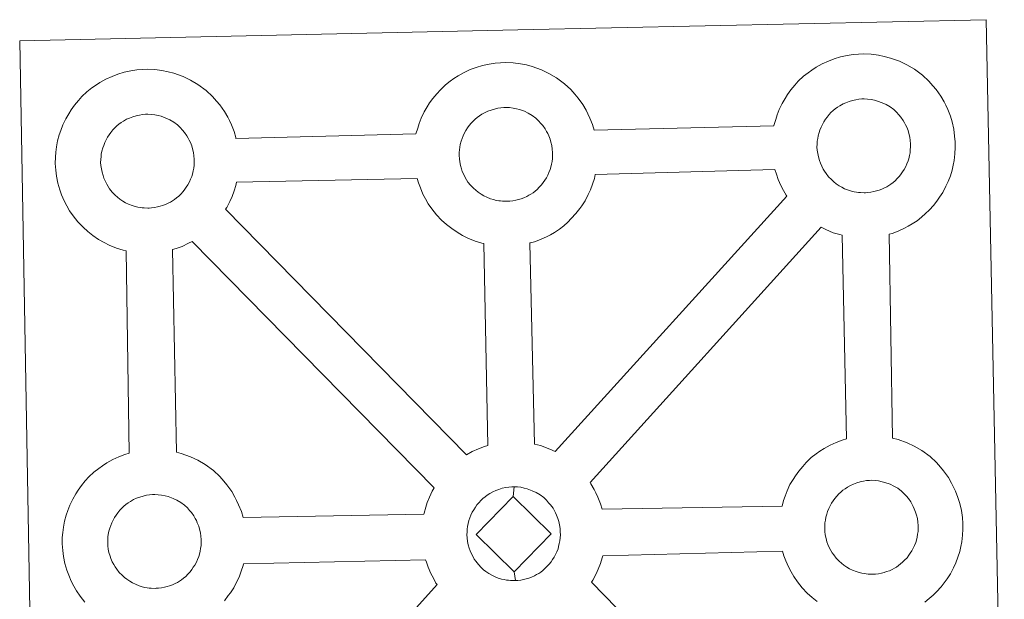
# Model space of a CAD drawing. Units: metres. Extents: x 620987 to 625494, y 4685132 to 4688180.
# Drawn here: x 621435 to 621596, y 4687838 to 4687934 of the extents above; entities that cross this region are included whole.
import ezdxf

# ---------------------------------------------------------------- set-up
doc = ezdxf.new("R2010")
doc.units = ezdxf.units.M
doc.header["$MEASUREMENT"] = 0
doc.layers.add('Level 63', color=7, linetype='Continuous', lineweight=0)

msp = doc.modelspace()

# ---------------------------------------------------------------- linework, layer by layer
at = {"layer": 'Level 63', "linetype": 'Continuous', "lineweight": 0}
for points in [[(621437.05, 4687786.71, 0.01), (621434.52, 4687930.11, 0.01), (621434.52, 4687930.11, 0.01), (621516.34, 4687931.9, 0.01), (621593.27, 4687933.59, 0.01), (621596.26, 4687786.13, 0.01)], [(621445.23, 4687837.85, 0.01), (621444.45, 4687838.83, 0.01), (621443.86, 4687839.69, 0.01), (621443.4, 4687840.46, 0.01), (621442.99, 4687841.27, 0.01), (621442.57, 4687842.28, 0.01), (621442.26, 4687843.12, 0.01), (621441.92, 4687844.22, 0.01), (621441.7, 4687845.37, 0.01), (621441.58, 4687846.33, 0.01), (621441.48, 4687847.44, 0.01), (621441.52, 4687848.49, 0.01), (621441.59, 4687849.3, 0.01), (621441.69, 4687850.16, 0.01), (621441.89, 4687851.18, 0.01), (621442.18, 4687852.16, 0.01), (621442.42, 4687852.9, 0.01), (621442.77, 4687853.78, 0.01), (621443.23, 4687854.79, 0.01), (621443.72, 4687855.63, 0.01), (621444.13, 4687856.26, 0.01), (621444.67, 4687857.03, 0.01), (621445.3, 4687857.79, 0.01), (621445.89, 4687858.44, 0.01), (621446.71, 4687859.24, 0.01), (621447.52, 4687859.84, 0.01), (621448.12, 4687860.28, 0.01), (621448.85, 4687860.74, 0.01), (621449.8, 4687861.3, 0.01), (621450.83, 4687861.76, 0.01), (621451.8, 4687862.1, 0.01), (621452.5, 4687862.34, 0.01), (621451.99, 4687895.59, 0.01), (621451.53, 4687895.71, 0.01), (621450.43, 4687896.03, 0.01), (621449.22, 4687896.54, 0.01), (621448.37, 4687896.95, 0.01), (621447.44, 4687897.48, 0.01), (621446.55, 4687898.11, 0.01), (621445.72, 4687898.75, 0.01), (621444.92, 4687899.48, 0.01), (621444.07, 4687900.36, 0.01), (621443.31, 4687901.35, 0.01), (621442.72, 4687902.19, 0.01), (621442.26, 4687902.97, 0.01), (621441.85, 4687903.79, 0.01), (621441.41, 4687904.78, 0.01), (621441.12, 4687905.63, 0.01), (621440.78, 4687906.73, 0.01), (621440.56, 4687907.88, 0.01), (621440.44, 4687908.84, 0.01), (621440.34, 4687909.95, 0.01), (621440.38, 4687911, 0.01), (621440.45, 4687911.81, 0.01), (621440.57, 4687912.68, 0.01), (621440.75, 4687913.69, 0.01), (621441.02, 4687914.67, 0.01), (621441.26, 4687915.4, 0.01), (621441.61, 4687916.3, 0.01), (621442.09, 4687917.3, 0.01), (621442.58, 4687918.14, 0.01), (621442.98, 4687918.78, 0.01), (621443.51, 4687919.54, 0.01), (621444.16, 4687920.3, 0.01), (621444.73, 4687920.96, 0.01), (621445.57, 4687921.74, 0.01), (621446.36, 4687922.37, 0.01), (621446.97, 4687922.78, 0.01), (621447.69, 4687923.24, 0.01), (621448.66, 4687923.81, 0.01), (621449.69, 4687924.26, 0.01), (621450.64, 4687924.62, 0.01), (621451.68, 4687924.95, 0.01), (621452.75, 4687925.18, 0.01), (621453.75, 4687925.34, 0.01), (621454.65, 4687925.4, 0.01), (621455.53, 4687925.46, 0.01), (621456.73, 4687925.39, 0.01), (621457.89, 4687925.25, 0.01), (621458.9, 4687925.03, 0.01), (621459.86, 4687924.79, 0.01), (621461.39, 4687924.23, 0.01), (621462.58, 4687923.64, 0.01), (621463.81, 4687922.95, 0.01), (621465.15, 4687921.95, 0.01), (621466.19, 4687920.98, 0.01), (621466.86, 4687920.21, 0.01), (621467.37, 4687919.6, 0.01), (621468.15, 4687918.5, 0.01), (621468.69, 4687917.57, 0.01), (621468.96, 4687917.02, 0.01), (621469.29, 4687916.29, 0.01), (621469.73, 4687915.22, 0.01), (621470.01, 4687914.25, 0.01), (621470.05, 4687914.08, 0.01), (621470.05, 4687914.08, 0.01), (621499.62, 4687914.82, 0.01), (621499.91, 4687915.78, 0.01), (621500.13, 4687916.52, 0.01), (621500.48, 4687917.42, 0.01), (621500.96, 4687918.42, 0.01), (621501.45, 4687919.25, 0.01), (621501.85, 4687919.9, 0.01), (621502.4, 4687920.65, 0.01), (621503.03, 4687921.42, 0.01), (621503.62, 4687922.08, 0.01), (621504.44, 4687922.86, 0.01), (621505.23, 4687923.48, 0.01), (621505.84, 4687923.91, 0.01), (621506.56, 4687924.37, 0.01), (621507.55, 4687924.93, 0.01), (621508.54, 4687925.38, 0.01), (621509.51, 4687925.74, 0.01), (621510.55, 4687926.06, 0.01), (621511.62, 4687926.29, 0.01), (621512.6, 4687926.46, 0.01), (621513.52, 4687926.52, 0.01), (621514.4, 4687926.57, 0.01), (621515.6, 4687926.5, 0.01), (621516.78, 4687926.35, 0.01), (621517.75, 4687926.15, 0.01), (621518.73, 4687925.89, 0.01), (621520.26, 4687925.34, 0.01), (621521.43, 4687924.76, 0.01), (621522.68, 4687924.05, 0.01), (621524.02, 4687923.07, 0.01), (621525.06, 4687922.09, 0.01), (621525.73, 4687921.33, 0.01), (621526.24, 4687920.71, 0.01), (621527.02, 4687919.63, 0.01), (621527.56, 4687918.69, 0.01), (621527.83, 4687918.13, 0.01), (621528.18, 4687917.41, 0.01), (621528.6, 4687916.34, 0.01), (621528.86, 4687915.43, 0.01), (621558.41, 4687916.13, 0.01), (621558.41, 4687916.21, 0.01), (621558.71, 4687917.2, 0.01), (621558.96, 4687917.93, 0.01), (621559.28, 4687918.82, 0.01), (621559.76, 4687919.83, 0.01), (621560.25, 4687920.66, 0.01), (621560.66, 4687921.3, 0.01), (621561.18, 4687922.06, 0.01), (621561.83, 4687922.82, 0.01), (621562.4, 4687923.47, 0.01), (621563.25, 4687924.28, 0.01), (621564.04, 4687924.88, 0.01), (621564.65, 4687925.31, 0.01), (621565.36, 4687925.78, 0.01), (621566.33, 4687926.32, 0.01), (621567.36, 4687926.79, 0.01), (621568.32, 4687927.14, 0.01), (621569.35, 4687927.47, 0.01), (621570.43, 4687927.69, 0.01), (621571.42, 4687927.86, 0.01), (621572.32, 4687927.94, 0.01), (621573.2, 4687927.98, 0.01), (621574.4, 4687927.91, 0.01), (621575.57, 4687927.75, 0.01), (621576.55, 4687927.55, 0.01), (621577.54, 4687927.29, 0.01), (621579.07, 4687926.75, 0.01), (621580.24, 4687926.18, 0.01), (621581.49, 4687925.46, 0.01), (621582.83, 4687924.47, 0.01), (621583.86, 4687923.5, 0.01), (621584.52, 4687922.72, 0.01), (621585.05, 4687922.12, 0.01), (621585.83, 4687921.03, 0.01), (621586.36, 4687920.09, 0.01), (621586.63, 4687919.54, 0.01), (621586.97, 4687918.82, 0.01), (621587.4, 4687917.74, 0.01), (621587.68, 4687916.78, 0.01), (621587.96, 4687915.61, 0.01), (621588.1, 4687914.44, 0.01), (621588.18, 4687913.49, 0.01), (621588.2, 4687912.56, 0.01), (621588.15, 4687911.56, 0.01), (621588.01, 4687910.47, 0.01), (621587.85, 4687909.68, 0.01), (621587.68, 4687908.86, 0.01), (621587.4, 4687907.93, 0.01), (621587.03, 4687906.99, 0.01), (621586.67, 4687906.22, 0.01), (621586.15, 4687905.18, 0.01), (621585.6, 4687904.4, 0.01), (621585.29, 4687903.92, 0.01), (621584.66, 4687903.08, 0.01), (621583.9, 4687902.29, 0.01), (621583.33, 4687901.71, 0.01), (621582.66, 4687901.11, 0.01), (621581.95, 4687900.55, 0.01), (621581.14, 4687900.01, 0.01), (621580.46, 4687899.64, 0.01), (621579.89, 4687899.32, 0.01), (621578.82, 4687898.81, 0.01), (621577.84, 4687898.47, 0.01), (621577.33, 4687898.33, 0.01), (621577.92, 4687864.82, 0.01), (621578.8, 4687864.59, 0.01), (621580.31, 4687864.04, 0.01), (621581.48, 4687863.47, 0.01), (621582.73, 4687862.76, 0.01), (621584.07, 4687861.78, 0.01), (621585.11, 4687860.79, 0.01), (621585.78, 4687860.02, 0.01), (621586.29, 4687859.41, 0.01), (621587.09, 4687858.33, 0.01), (621587.59, 4687857.39, 0.01), (621587.88, 4687856.83, 0.01), (621588.23, 4687856.11, 0.01), (621588.65, 4687855.04, 0.01), (621588.95, 4687854.06, 0.01), (621589.23, 4687852.91, 0.01), (621589.37, 4687851.75, 0.01), (621589.42, 4687850.79, 0.01), (621589.44, 4687849.86, 0.01), (621589.4, 4687848.87, 0.01), (621589.28, 4687847.77, 0.01), (621589.11, 4687846.97, 0.01), (621588.93, 4687846.16, 0.01), (621588.64, 4687845.23, 0.01), (621588.28, 4687844.29, 0.01), (621587.93, 4687843.51, 0.01), (621587.41, 4687842.48, 0.01), (621586.86, 4687841.68, 0.01), (621586.53, 4687841.22, 0.01), (621585.91, 4687840.38, 0.01), (621585.14, 4687839.57, 0.01), (621584.59, 4687839, 0.01), (621583.92, 4687838.42, 0.01), (621583.21, 4687837.86, 0.01)]]:
    msp.add_polyline3d(points, dxfattribs=at)
at = {"layer": 'Level 63', "linetype": 'Continuous', "lineweight": 13}
for points in [[(621514.68, 4687903.74, 0.01), (621514.46, 4687903.74, 0.01), (621513.84, 4687903.75, 0.01), (621513.5, 4687903.8, 0.01), (621513.2, 4687903.84, 0.01), (621512.78, 4687903.89, 0.01), (621512.36, 4687904.01, 0.01), (621511.85, 4687904.15, 0.01), (621511.23, 4687904.41, 0.01), (621510.78, 4687904.64, 0.01), (621510.32, 4687904.9, 0.01), (621509.83, 4687905.22, 0.01), (621509.45, 4687905.54, 0.01), (621509.06, 4687905.9, 0.01), (621508.59, 4687906.37, 0.01), (621508.16, 4687906.9, 0.01), (621507.92, 4687907.28, 0.01), (621507.71, 4687907.65, 0.01), (621507.46, 4687908.12, 0.01), (621507.23, 4687908.63, 0.01), (621507.09, 4687909.06, 0.01), (621506.94, 4687909.62, 0.01), (621506.81, 4687910.2, 0.01), (621506.74, 4687910.74, 0.01), (621506.69, 4687911.24, 0.01), (621506.72, 4687911.74, 0.01), (621506.75, 4687912.2, 0.01), (621506.8, 4687912.63, 0.01), (621506.89, 4687913.1, 0.01), (621507.05, 4687913.62, 0.01), (621507.18, 4687914.05, 0.01), (621507.35, 4687914.51, 0.01), (621507.58, 4687914.98, 0.01), (621507.81, 4687915.39, 0.01), (621508.09, 4687915.79, 0.01), (621508.34, 4687916.18, 0.01), (621508.69, 4687916.59, 0.01), (621508.99, 4687916.92, 0.01), (621509.34, 4687917.26, 0.01), (621509.68, 4687917.53, 0.01), (621510.05, 4687917.78, 0.01), (621510.45, 4687918.06, 0.01), (621510.96, 4687918.34, 0.01), (621511.42, 4687918.53, 0.01), (621511.98, 4687918.73, 0.01), (621512.51, 4687918.9, 0.01), (621513.07, 4687919.02, 0.01), (621513.57, 4687919.11, 0.01), (621514.07, 4687919.15, 0.01), (621514.47, 4687919.17, 0.01), (621514.97, 4687919.14, 0.01), (621515.57, 4687919.07, 0.01), (621516.13, 4687918.95, 0.01), (621516.62, 4687918.81, 0.01), (621517.42, 4687918.53, 0.01), (621518.07, 4687918.21, 0.01), (621518.71, 4687917.85, 0.01), (621519.32, 4687917.4, 0.01), (621519.77, 4687916.97, 0.01), (621520.14, 4687916.55, 0.01), (621520.44, 4687916.18, 0.01), (621520.85, 4687915.64, 0.01), (621521.08, 4687915.21, 0.01), (621521.25, 4687914.89, 0.01), (621521.43, 4687914.5, 0.01), (621521.64, 4687913.93, 0.01), (621521.79, 4687913.45, 0.01), (621521.92, 4687912.9, 0.01), (621521.99, 4687912.32, 0.01), (621522.04, 4687911.77, 0.01), (621522.05, 4687911.28, 0.01), (621522.02, 4687910.77, 0.01), (621521.97, 4687910.3, 0.01), (621521.87, 4687909.85, 0.01), (621521.76, 4687909.33, 0.01), (621521.65, 4687908.96, 0.01), (621521.46, 4687908.47, 0.01), (621521.27, 4687908.05, 0.01), (621521.03, 4687907.57, 0.01), (621520.76, 4687907.19, 0.01), (621520.53, 4687906.85, 0.01), (621520.23, 4687906.46, 0.01), (621519.86, 4687906.05, 0.01), (621519.51, 4687905.7, 0.01), (621519.17, 4687905.42, 0.01), (621518.84, 4687905.14, 0.01), (621518.5, 4687904.92, 0.01), (621518.14, 4687904.72, 0.01), (621517.81, 4687904.52, 0.01), (621517.33, 4687904.31, 0.01), (621516.87, 4687904.15, 0.01), (621516.46, 4687904.03, 0.01), (621516.02, 4687903.91, 0.01), (621515.54, 4687903.82, 0.01), (621515.06, 4687903.77, 0.01), (621514.68, 4687903.74, 0.01)], [(621573.46, 4687905.14, 0.01), (621573.26, 4687905.14, 0.01), (621572.62, 4687905.16, 0.01), (621572.3, 4687905.19, 0.01), (621571.98, 4687905.25, 0.01), (621571.58, 4687905.3, 0.01), (621571.18, 4687905.41, 0.01), (621570.64, 4687905.55, 0.01), (621570.03, 4687905.81, 0.01), (621569.59, 4687906.04, 0.01), (621569.12, 4687906.3, 0.01), (621568.64, 4687906.63, 0.01), (621568.25, 4687906.94, 0.01), (621567.85, 4687907.3, 0.01), (621567.4, 4687907.78, 0.01), (621566.97, 4687908.32, 0.01), (621566.72, 4687908.69, 0.01), (621566.51, 4687909.04, 0.01), (621566.27, 4687909.53, 0.01), (621566.04, 4687910.03, 0.01), (621565.89, 4687910.46, 0.01), (621565.72, 4687911.03, 0.01), (621565.61, 4687911.61, 0.01), (621565.54, 4687912.15, 0.01), (621565.49, 4687912.65, 0.01), (621565.5, 4687913.15, 0.01), (621565.53, 4687913.61, 0.01), (621565.61, 4687914.04, 0.01), (621565.7, 4687914.52, 0.01), (621565.83, 4687915.02, 0.01), (621565.98, 4687915.45, 0.01), (621566.17, 4687915.92, 0.01), (621566.37, 4687916.38, 0.01), (621566.62, 4687916.81, 0.01), (621566.89, 4687917.21, 0.01), (621567.14, 4687917.58, 0.01), (621567.48, 4687917.99, 0.01), (621567.79, 4687918.33, 0.01), (621568.13, 4687918.66, 0.01), (621568.48, 4687918.93, 0.01), (621568.86, 4687919.2, 0.01), (621569.25, 4687919.45, 0.01), (621569.77, 4687919.74, 0.01), (621570.22, 4687919.94, 0.01), (621570.78, 4687920.14, 0.01), (621571.3, 4687920.31, 0.01), (621571.88, 4687920.44, 0.01), (621572.37, 4687920.52, 0.01), (621572.87, 4687920.56, 0.01), (621573.25, 4687920.58, 0.01), (621573.77, 4687920.54, 0.01), (621574.37, 4687920.47, 0.01), (621574.92, 4687920.35, 0.01), (621575.42, 4687920.22, 0.01), (621576.22, 4687919.94, 0.01), (621576.85, 4687919.63, 0.01), (621577.5, 4687919.27, 0.01), (621578.12, 4687918.81, 0.01), (621578.57, 4687918.38, 0.01), (621578.94, 4687917.95, 0.01), (621579.25, 4687917.58, 0.01), (621579.64, 4687917.04, 0.01), (621579.88, 4687916.62, 0.01), (621580.05, 4687916.29, 0.01), (621580.24, 4687915.91, 0.01), (621580.45, 4687915.35, 0.01), (621580.59, 4687914.86, 0.01), (621580.72, 4687914.3, 0.01), (621580.79, 4687913.73, 0.01), (621580.84, 4687913.18, 0.01), (621580.85, 4687912.69, 0.01), (621580.82, 4687912.17, 0.01), (621580.77, 4687911.7, 0.01), (621580.68, 4687911.25, 0.01), (621580.57, 4687910.74, 0.01), (621580.45, 4687910.37, 0.01), (621580.26, 4687909.88, 0.01), (621580.07, 4687909.45, 0.01), (621579.82, 4687908.99, 0.01), (621579.56, 4687908.6, 0.01), (621579.33, 4687908.26, 0.01), (621579.02, 4687907.86, 0.01), (621578.64, 4687907.46, 0.01), (621578.31, 4687907.12, 0.01), (621577.98, 4687906.81, 0.01), (621577.64, 4687906.56, 0.01), (621577.28, 4687906.31, 0.01), (621576.95, 4687906.13, 0.01), (621576.59, 4687905.94, 0.01), (621576.12, 4687905.71, 0.01), (621575.68, 4687905.56, 0.01), (621575.26, 4687905.44, 0.01), (621574.82, 4687905.33, 0.01), (621574.34, 4687905.23, 0.01), (621573.84, 4687905.18, 0.01), (621573.46, 4687905.14, 0.01)], [(621455.81, 4687902.63, 0.01), (621455.59, 4687902.63, 0.01), (621454.97, 4687902.65, 0.01), (621454.65, 4687902.68, 0.01), (621454.31, 4687902.72, 0.01), (621453.91, 4687902.79, 0.01), (621453.51, 4687902.89, 0.01), (621452.98, 4687903.03, 0.01), (621452.38, 4687903.29, 0.01), (621451.91, 4687903.51, 0.01), (621451.45, 4687903.78, 0.01), (621450.98, 4687904.11, 0.01), (621450.58, 4687904.42, 0.01), (621450.19, 4687904.77, 0.01), (621449.72, 4687905.25, 0.01), (621449.29, 4687905.79, 0.01), (621449.05, 4687906.16, 0.01), (621448.84, 4687906.53, 0.01), (621448.59, 4687907, 0.01), (621448.36, 4687907.52, 0.01), (621448.22, 4687907.95, 0.01), (621448.05, 4687908.51, 0.01), (621447.94, 4687909.08, 0.01), (621447.87, 4687909.62, 0.01), (621447.82, 4687910.13, 0.01), (621447.85, 4687910.62, 0.01), (621447.88, 4687911.09, 0.01), (621447.93, 4687911.51, 0.01), (621448.02, 4687912, 0.01), (621448.18, 4687912.51, 0.01), (621448.33, 4687912.93, 0.01), (621448.5, 4687913.4, 0.01), (621448.71, 4687913.86, 0.01), (621448.94, 4687914.28, 0.01), (621449.22, 4687914.68, 0.01), (621449.47, 4687915.06, 0.01), (621449.82, 4687915.47, 0.01), (621450.14, 4687915.81, 0.01), (621450.47, 4687916.14, 0.01), (621450.83, 4687916.42, 0.01), (621451.18, 4687916.67, 0.01), (621451.58, 4687916.93, 0.01), (621452.09, 4687917.21, 0.01), (621452.55, 4687917.42, 0.01), (621453.11, 4687917.63, 0.01), (621453.64, 4687917.8, 0.01), (621454.2, 4687917.91, 0.01), (621454.72, 4687918, 0.01), (621455.2, 4687918.04, 0.01), (621455.58, 4687918.05, 0.01), (621456.12, 4687918.03, 0.01), (621456.7, 4687917.95, 0.01), (621457.24, 4687917.83, 0.01), (621457.75, 4687917.71, 0.01), (621458.55, 4687917.42, 0.01), (621459.2, 4687917.1, 0.01), (621459.84, 4687916.74, 0.01), (621460.45, 4687916.28, 0.01), (621460.9, 4687915.85, 0.01), (621461.27, 4687915.43, 0.01), (621461.59, 4687915.06, 0.01), (621461.98, 4687914.52, 0.01), (621462.21, 4687914.1, 0.01), (621462.38, 4687913.77, 0.01), (621462.56, 4687913.38, 0.01), (621462.77, 4687912.83, 0.01), (621462.92, 4687912.34, 0.01), (621463.07, 4687911.78, 0.01), (621463.12, 4687911.21, 0.01), (621463.17, 4687910.65, 0.01), (621463.18, 4687910.16, 0.01), (621463.17, 4687909.65, 0.01), (621463.1, 4687909.18, 0.01), (621463, 4687908.74, 0.01), (621462.89, 4687908.22, 0.01), (621462.78, 4687907.84, 0.01), (621462.59, 4687907.36, 0.01), (621462.4, 4687906.94, 0.01), (621462.14, 4687906.46, 0.01), (621461.89, 4687906.08, 0.01), (621461.66, 4687905.74, 0.01), (621461.36, 4687905.34, 0.01), (621460.97, 4687904.93, 0.01), (621460.64, 4687904.6, 0.01), (621460.3, 4687904.3, 0.01), (621459.97, 4687904.02, 0.01), (621459.63, 4687903.8, 0.01), (621459.29, 4687903.61, 0.01), (621458.92, 4687903.42, 0.01), (621458.46, 4687903.19, 0.01), (621458, 4687903.04, 0.01), (621457.59, 4687902.91, 0.01), (621457.15, 4687902.8, 0.01), (621456.67, 4687902.71, 0.01), (621456.19, 4687902.66, 0.01), (621455.81, 4687902.63, 0.01)], [(621522.49, 4687862.59, 0.01), (621521.6, 4687863.02, 0.01), (621520.07, 4687863.58, 0.01), (621519.1, 4687863.81, 0.01), (621518.32, 4687896.87, 0.01), (621518.38, 4687896.9, 0.01), (621519.08, 4687897.09, 0.01), (621520.09, 4687897.43, 0.01), (621521.14, 4687897.94, 0.01), (621521.72, 4687898.25, 0.01), (621522.37, 4687898.62, 0.01), (621523.2, 4687899.18, 0.01), (621523.91, 4687899.73, 0.01), (621524.58, 4687900.33, 0.01), (621525.13, 4687900.9, 0.01), (621525.9, 4687901.71, 0.01), (621526.52, 4687902.55, 0.01), (621526.86, 4687903.01, 0.01), (621527.4, 4687903.81, 0.01), (621527.92, 4687904.84, 0.01), (621528.27, 4687905.61, 0.01), (621528.63, 4687906.56, 0.01), (621528.92, 4687907.48, 0.01), (621529.07, 4687908.12, 0.01), (621558.59, 4687908.97, 0.01), (621558.83, 4687908.19, 0.01), (621559.12, 4687907.33, 0.01), (621559.56, 4687906.33, 0.01), (621560, 4687905.53, 0.01), (621560.43, 4687904.74, 0.01), (621560.55, 4687904.58, 0.01), (621522.49, 4687862.59, 0.01)], [(621511.43, 4687863.6, 0.01), (621510.85, 4687863.41, 0.01), (621509.88, 4687863.07, 0.01), (621508.86, 4687862.6, 0.01), (621507.91, 4687862.06, 0.01), (621468.34, 4687902.43, 0.01), (621468.53, 4687902.7, 0.01), (621469.05, 4687903.72, 0.01), (621469.4, 4687904.5, 0.01), (621469.76, 4687905.44, 0.01), (621470.05, 4687906.36, 0.01), (621470.16, 4687906.87, 0.01), (621499.81, 4687907.5, 0.01), (621500.02, 4687906.78, 0.01), (621500.34, 4687905.94, 0.01), (621500.76, 4687904.92, 0.01), (621501.19, 4687904.12, 0.01), (621501.63, 4687903.34, 0.01), (621502.22, 4687902.5, 0.01), (621503, 4687901.52, 0.01), (621503.83, 4687900.63, 0.01), (621504.63, 4687899.9, 0.01), (621505.48, 4687899.25, 0.01), (621506.37, 4687898.64, 0.01), (621507.28, 4687898.11, 0.01), (621508.13, 4687897.69, 0.01), (621509.36, 4687897.17, 0.01), (621510.44, 4687896.85, 0.01), (621510.78, 4687896.78, 0.01), (621511.43, 4687863.6, 0.01)], [(621570.34, 4687864.7, 0.01), (621569.62, 4687864.47, 0.01), (621568.65, 4687864.11, 0.01), (621567.63, 4687863.66, 0.01), (621566.66, 4687863.1, 0.01), (621565.93, 4687862.64, 0.01), (621565.34, 4687862.21, 0.01), (621564.55, 4687861.61, 0.01), (621563.72, 4687860.81, 0.01), (621563.14, 4687860.17, 0.01), (621562.49, 4687859.38, 0.01), (621561.96, 4687858.62, 0.01), (621561.55, 4687857.99, 0.01), (621561.05, 4687857.16, 0.01), (621560.59, 4687856.15, 0.01), (621560.24, 4687855.26, 0.01), (621559.99, 4687854.53, 0.01), (621559.75, 4687853.63, 0.01), (621530.19, 4687853.14, 0.01), (621529.92, 4687854.03, 0.01), (621529.5, 4687855.09, 0.01), (621529.17, 4687855.81, 0.01), (621528.88, 4687856.37, 0.01), (621528.36, 4687857.3, 0.01), (621528.24, 4687857.5, 0.01), (621566.18, 4687899.48, 0.01), (621566.95, 4687899.1, 0.01), (621568.16, 4687898.58, 0.01), (621569.25, 4687898.26, 0.01), (621569.65, 4687898.17, 0.01), (621570.34, 4687864.7, 0.01)], [(621502.59, 4687856.62, 0.01), (621502.3, 4687856.11, 0.01), (621501.82, 4687855.1, 0.01), (621501.47, 4687854.21, 0.01), (621501.24, 4687853.47, 0.01), (621500.96, 4687852.49, 0.01), (621500.92, 4687852.29, 0.01), (621471.21, 4687851.77, 0.01), (621470.93, 4687852.75, 0.01), (621470.49, 4687853.82, 0.01), (621470.16, 4687854.54, 0.01), (621469.87, 4687855.09, 0.01), (621469.35, 4687856.03, 0.01), (621468.55, 4687857.12, 0.01), (621468.06, 4687857.73, 0.01), (621467.39, 4687858.51, 0.01), (621466.35, 4687859.48, 0.01), (621465.01, 4687860.47, 0.01), (621463.76, 4687861.17, 0.01), (621462.59, 4687861.75, 0.01), (621461.06, 4687862.3, 0.01), (621460.26, 4687862.5, 0.01), (621459.63, 4687895.82, 0.01), (621460.23, 4687895.99, 0.01), (621461.2, 4687896.33, 0.01), (621462.27, 4687896.83, 0.01), (621462.85, 4687897.13, 0.01), (621462.87, 4687897.14, 0.01), (621502.59, 4687856.62, 0.01)], [(621574.73, 4687842.45, 0.01), (621574.51, 4687842.43, 0.01), (621573.89, 4687842.46, 0.01), (621573.57, 4687842.5, 0.01), (621573.25, 4687842.54, 0.01), (621572.83, 4687842.6, 0.01), (621572.42, 4687842.71, 0.01), (621571.9, 4687842.86, 0.01), (621571.3, 4687843.12, 0.01), (621570.83, 4687843.33, 0.01), (621570.37, 4687843.6, 0.01), (621569.88, 4687843.92, 0.01), (621569.52, 4687844.24, 0.01), (621569.11, 4687844.6, 0.01), (621568.66, 4687845.07, 0.01), (621568.23, 4687845.61, 0.01), (621567.97, 4687845.98, 0.01), (621567.76, 4687846.34, 0.01), (621567.51, 4687846.83, 0.01), (621567.28, 4687847.33, 0.01), (621567.13, 4687847.75, 0.01), (621566.98, 4687848.32, 0.01), (621566.85, 4687848.9, 0.01), (621566.78, 4687849.45, 0.01), (621566.76, 4687849.95, 0.01), (621566.77, 4687850.45, 0.01), (621566.8, 4687850.9, 0.01), (621566.87, 4687851.33, 0.01), (621566.94, 4687851.81, 0.01), (621567.09, 4687852.31, 0.01), (621567.23, 4687852.76, 0.01), (621567.42, 4687853.22, 0.01), (621567.65, 4687853.67, 0.01), (621567.88, 4687854.1, 0.01), (621568.14, 4687854.5, 0.01), (621568.41, 4687854.89, 0.01), (621568.74, 4687855.29, 0.01), (621569.06, 4687855.63, 0.01), (621569.39, 4687855.95, 0.01), (621569.75, 4687856.23, 0.01), (621570.12, 4687856.49, 0.01), (621570.52, 4687856.74, 0.01), (621571.01, 4687857.03, 0.01), (621571.47, 4687857.24, 0.01), (621572.02, 4687857.45, 0.01), (621572.56, 4687857.61, 0.01), (621573.12, 4687857.73, 0.01), (621573.64, 4687857.82, 0.01), (621574.12, 4687857.85, 0.01), (621574.5, 4687857.88, 0.01), (621575.04, 4687857.85, 0.01), (621575.62, 4687857.77, 0.01), (621576.18, 4687857.64, 0.01), (621576.66, 4687857.52, 0.01), (621577.49, 4687857.23, 0.01), (621578.11, 4687856.92, 0.01), (621578.76, 4687856.57, 0.01), (621579.37, 4687856.1, 0.01), (621579.82, 4687855.67, 0.01), (621580.2, 4687855.25, 0.01), (621580.51, 4687854.88, 0.01), (621580.9, 4687854.35, 0.01), (621581.13, 4687853.92, 0.01), (621581.29, 4687853.58, 0.01), (621581.48, 4687853.2, 0.01), (621581.69, 4687852.64, 0.01), (621581.84, 4687852.14, 0.01), (621581.99, 4687851.6, 0.01), (621582.06, 4687851.02, 0.01), (621582.09, 4687850.47, 0.01), (621582.1, 4687849.98, 0.01), (621582.09, 4687849.47, 0.01), (621582.02, 4687849, 0.01), (621581.92, 4687848.54, 0.01), (621581.81, 4687848.04, 0.01), (621581.7, 4687847.66, 0.01), (621581.51, 4687847.18, 0.01), (621581.31, 4687846.74, 0.01), (621581.08, 4687846.28, 0.01), (621580.81, 4687845.9, 0.01), (621580.58, 4687845.56, 0.01), (621580.28, 4687845.15, 0.01), (621579.89, 4687844.75, 0.01), (621579.56, 4687844.41, 0.01), (621579.22, 4687844.12, 0.01), (621578.89, 4687843.85, 0.01), (621578.55, 4687843.6, 0.01), (621578.21, 4687843.43, 0.01), (621577.86, 4687843.23, 0.01), (621577.38, 4687843.01, 0.01), (621576.92, 4687842.86, 0.01), (621576.5, 4687842.73, 0.01), (621576.07, 4687842.63, 0.01), (621575.59, 4687842.52, 0.01), (621575.11, 4687842.47, 0.01), (621574.73, 4687842.45, 0.01)], [(621515.6, 4687855.22, 0.01), (621509.48, 4687848.94, 0.01), (621515.73, 4687842.81, 0.01), (621515.96, 4687841.4, 0.01), (621515.74, 4687841.38, 0.01), (621515.12, 4687841.41, 0.01), (621514.8, 4687841.44, 0.01), (621514.46, 4687841.48, 0.01), (621514.08, 4687841.55, 0.01), (621513.65, 4687841.65, 0.01), (621513.13, 4687841.79, 0.01), (621512.53, 4687842.06, 0.01), (621512.06, 4687842.28, 0.01), (621511.6, 4687842.54, 0.01), (621511.11, 4687842.88, 0.01), (621510.73, 4687843.18, 0.01), (621510.34, 4687843.54, 0.01), (621509.87, 4687844.02, 0.01), (621509.46, 4687844.57, 0.01), (621509.2, 4687844.92, 0.01), (621508.99, 4687845.29, 0.01), (621508.74, 4687845.78, 0.01), (621508.51, 4687846.28, 0.01), (621508.36, 4687846.71, 0.01), (621508.19, 4687847.27, 0.01), (621508.08, 4687847.84, 0.01), (621508.01, 4687848.4, 0.01), (621507.99, 4687848.9, 0.01), (621508, 4687849.39, 0.01), (621508.03, 4687849.85, 0.01), (621508.08, 4687850.27, 0.01), (621508.19, 4687850.76, 0.01), (621508.32, 4687851.27, 0.01), (621508.48, 4687851.7, 0.01), (621508.65, 4687852.17, 0.01), (621508.86, 4687852.63, 0.01), (621509.11, 4687853.04, 0.01), (621509.37, 4687853.45, 0.01), (621509.64, 4687853.83, 0.01), (621509.97, 4687854.24, 0.01), (621510.29, 4687854.58, 0.01), (621510.62, 4687854.91, 0.01), (621510.98, 4687855.17, 0.01), (621511.33, 4687855.43, 0.01), (621511.75, 4687855.69, 0.01), (621512.26, 4687855.98, 0.01), (621512.72, 4687856.19, 0.01), (621513.25, 4687856.39, 0.01), (621513.79, 4687856.57, 0.01), (621514.35, 4687856.68, 0.01), (621514.87, 4687856.76, 0.01), (621515.37, 4687856.8, 0.01), (621515.75, 4687856.82, 0.01), (621515.6, 4687855.22, 0.01)], [(621515.96, 4687841.4, 0.01), (621515.73, 4687842.81, 0.01), (621521.82, 4687849.06, 0.01), (621515.6, 4687855.22, 0.01), (621515.75, 4687856.82, 0.01), (621516.27, 4687856.79, 0.01), (621516.85, 4687856.72, 0.01), (621517.41, 4687856.6, 0.01), (621517.89, 4687856.48, 0.01), (621518.72, 4687856.17, 0.01), (621519.34, 4687855.87, 0.01), (621519.99, 4687855.49, 0.01), (621520.6, 4687855.05, 0.01), (621521.07, 4687854.62, 0.01), (621521.41, 4687854.19, 0.01), (621521.74, 4687853.83, 0.01), (621522.13, 4687853.29, 0.01), (621522.36, 4687852.86, 0.01), (621522.54, 4687852.54, 0.01), (621522.71, 4687852.15, 0.01), (621522.94, 4687851.6, 0.01), (621523.09, 4687851.1, 0.01), (621523.22, 4687850.55, 0.01), (621523.29, 4687849.97, 0.01), (621523.32, 4687849.41, 0.01), (621523.33, 4687848.93, 0.01), (621523.32, 4687848.42, 0.01), (621523.24, 4687847.95, 0.01), (621523.15, 4687847.5, 0.01), (621523.04, 4687846.99, 0.01), (621522.95, 4687846.61, 0.01), (621522.76, 4687846.13, 0.01), (621522.54, 4687845.7, 0.01), (621522.31, 4687845.23, 0.01), (621522.06, 4687844.84, 0.01), (621521.81, 4687844.49, 0.01), (621521.51, 4687844.1, 0.01), (621521.12, 4687843.69, 0.01), (621520.78, 4687843.37, 0.01), (621520.47, 4687843.06, 0.01), (621520.11, 4687842.79, 0.01), (621519.78, 4687842.57, 0.01), (621519.44, 4687842.37, 0.01), (621519.07, 4687842.18, 0.01), (621518.61, 4687841.95, 0.01), (621518.17, 4687841.8, 0.01), (621517.73, 4687841.68, 0.01), (621517.3, 4687841.56, 0.01), (621516.84, 4687841.47, 0.01), (621516.34, 4687841.43, 0.01), (621515.96, 4687841.4, 0.01)], [(621456.95, 4687840.12, 0.01), (621456.75, 4687840.11, 0.01), (621456.11, 4687840.14, 0.01), (621455.79, 4687840.16, 0.01), (621455.45, 4687840.21, 0.01), (621455.07, 4687840.28, 0.01), (621454.65, 4687840.38, 0.01), (621454.12, 4687840.52, 0.01), (621453.52, 4687840.78, 0.01), (621453.06, 4687841.01, 0.01), (621452.59, 4687841.28, 0.01), (621452.13, 4687841.6, 0.01), (621451.72, 4687841.91, 0.01), (621451.33, 4687842.26, 0.01), (621450.87, 4687842.73, 0.01), (621450.46, 4687843.29, 0.01), (621450.19, 4687843.65, 0.01), (621449.98, 4687844.02, 0.01), (621449.73, 4687844.5, 0.01), (621449.5, 4687845.01, 0.01), (621449.36, 4687845.43, 0.01), (621449.19, 4687846, 0.01), (621449.08, 4687846.57, 0.01), (621449.01, 4687847.12, 0.01), (621448.98, 4687847.62, 0.01), (621448.99, 4687848.12, 0.01), (621449.02, 4687848.57, 0.01), (621449.07, 4687848.99, 0.01), (621449.17, 4687849.49, 0.01), (621449.32, 4687849.99, 0.01), (621449.47, 4687850.42, 0.01), (621449.64, 4687850.89, 0.01), (621449.85, 4687851.34, 0.01), (621450.09, 4687851.76, 0.01), (621450.36, 4687852.17, 0.01), (621450.63, 4687852.55, 0.01), (621450.96, 4687852.96, 0.01), (621451.28, 4687853.3, 0.01), (621451.61, 4687853.63, 0.01), (621451.97, 4687853.9, 0.01), (621452.32, 4687854.16, 0.01), (621452.74, 4687854.41, 0.01), (621453.23, 4687854.7, 0.01), (621453.69, 4687854.92, 0.01), (621454.25, 4687855.12, 0.01), (621454.78, 4687855.28, 0.01), (621455.34, 4687855.41, 0.01), (621455.86, 4687855.48, 0.01), (621456.36, 4687855.52, 0.01), (621456.72, 4687855.54, 0.01), (621457.26, 4687855.51, 0.01), (621457.84, 4687855.44, 0.01), (621458.4, 4687855.33, 0.01), (621458.89, 4687855.2, 0.01), (621459.71, 4687854.89, 0.01), (621460.34, 4687854.59, 0.01), (621460.98, 4687854.23, 0.01), (621461.59, 4687853.78, 0.01), (621462.06, 4687853.34, 0.01), (621462.43, 4687852.92, 0.01), (621462.73, 4687852.56, 0.01), (621463.12, 4687852.01, 0.01), (621463.35, 4687851.59, 0.01), (621463.54, 4687851.26, 0.01), (621463.7, 4687850.87, 0.01), (621463.93, 4687850.32, 0.01), (621464.08, 4687849.82, 0.01), (621464.21, 4687849.26, 0.01), (621464.26, 4687848.69, 0.01), (621464.31, 4687848.14, 0.01), (621464.32, 4687847.65, 0.01), (621464.31, 4687847.15, 0.01), (621464.24, 4687846.67, 0.01), (621464.15, 4687846.22, 0.01), (621464.03, 4687845.71, 0.01), (621463.92, 4687845.33, 0.01), (621463.73, 4687844.85, 0.01), (621463.54, 4687844.42, 0.01), (621463.31, 4687843.95, 0.01), (621463.03, 4687843.57, 0.01), (621462.82, 4687843.24, 0.01), (621462.51, 4687842.83, 0.01), (621462.13, 4687842.42, 0.01), (621461.8, 4687842.09, 0.01), (621461.44, 4687841.78, 0.01), (621461.11, 4687841.52, 0.01), (621460.77, 4687841.28, 0.01), (621460.44, 4687841.09, 0.01), (621460.06, 4687840.9, 0.01), (621459.6, 4687840.68, 0.01), (621459.15, 4687840.53, 0.01), (621458.73, 4687840.4, 0.01), (621458.29, 4687840.3, 0.01), (621457.81, 4687840.2, 0.01), (621457.33, 4687840.15, 0.01), (621456.95, 4687840.12, 0.01)]]:
    msp.add_polyline3d(points, close=True, dxfattribs=at)
for points in [[(621468.19, 4687838.08, 0.01), (621468.79, 4687838.93, 0.01), (621469.13, 4687839.39, 0.01), (621469.67, 4687840.2, 0.01), (621470.19, 4687841.22, 0.01), (621470.56, 4687841.98, 0.01), (621470.9, 4687842.94, 0.01), (621471.21, 4687843.86, 0.01), (621471.26, 4687844.17, 0.01), (621501.2, 4687844.82, 0.01), (621501.32, 4687844.43, 0.01), (621501.62, 4687843.58, 0.01), (621502.06, 4687842.58, 0.01), (621502.47, 4687841.77, 0.01), (621502.9, 4687840.99, 0.01), (621503.09, 4687840.75, 0.01), (621464.71, 4687798.09, 0.01)], [(621568.05, 4687800.48, 0.01), (621528.45, 4687841.11, 0.01), (621528.68, 4687841.47, 0.01), (621529.2, 4687842.48, 0.01), (621529.55, 4687843.27, 0.01), (621529.93, 4687844.22, 0.01), (621530.22, 4687845.13, 0.01), (621530.29, 4687845.47, 0.01), (621559.84, 4687846.24, 0.01), (621560.07, 4687845.48, 0.01), (621560.39, 4687844.63, 0.01), (621560.81, 4687843.63, 0.01), (621561.24, 4687842.82, 0.01), (621561.67, 4687842.04, 0.01), (621562.27, 4687841.2, 0.01), (621563.05, 4687840.22, 0.01), (621563.9, 4687839.34, 0.01), (621564.68, 4687838.61, 0.01), (621565.53, 4687837.95, 0.01)]]:
    msp.add_polyline3d(points, dxfattribs=at)

doc.saveas('drawing.dxf')
